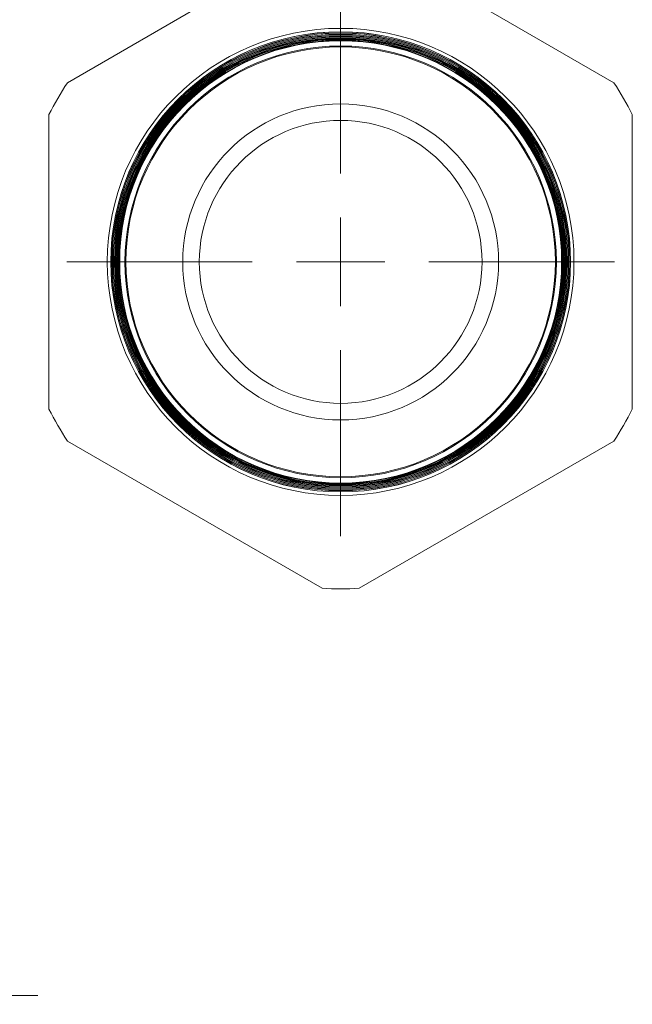
# Model space of a CAD drawing. Units: inches. Extents: x 0 to 22, y 0 to 17.
# Drawn here: x 13.6 to 16.3, y 8.2 to 12.5 of the extents above; entities that cross this region are included whole.
import ezdxf

# ---------------------------------------------------------------- set-up
doc = ezdxf.new("R2010")
doc.units = ezdxf.units.IN
doc.header["$MEASUREMENT"] = 0
doc.layers.add('VIEW_PV', color=7, linetype='Continuous', lineweight=0)
doc.styles.add('SLDTEXTSTYLE0', font='TXT', dxfattribs={"width": 0.75})
doc.dimstyles.new('SLDDIMSTYLE0', dxfattribs={"dimtxt": 0.125, "dimasz": 0.23622, "dimexe": 0, "dimexo": 0.0625, "dimgap": 0.03125, "dimtad": 1, "dimtoh": 1, "dimlfac": 0.5, "dimdsep": 46, "dimtxsty": 'SLDTEXTSTYLE0', "dimblk1": 'CLOSED', "dimblk2": 'CLOSED', "dimsah": 1, "dimcen": 0.09, "dimadec": 0, "dimazin": 0, "dimtfac": 1, "dimtofl": 0, "dimtmove": 0, "dimatfit": 3, "dimldrblk": 'CLOSED', "dimfxl": 1, "dimtolj": 1, "dimtzin": 12, "dimarcsym": 0})

# ---------------------------------------------------------------- blocks, each defined once
blk = doc.blocks.new('_Closed')
at = {"color": 0, "linetype": 'ByBlock', "lineweight": -2}
for p, q in [((-1, 0.166667), (0, 0)), ((-1, 0.166667), (-1, -0.166667)), ((0, 0), (-1, -0.166667)), ((0, 0), (-1, 0))]:
    blk.add_line(p, q, dxfattribs=at)
blk = doc.blocks.new('*D5')
at = {"layer": 'VIEW_PV'}
for p, q in [((13.2003, 10.4641), (13.2003, 8.1541)), ((12.1003, 9.9674), (12.1003, 8.1541)), ((12.641, 8.3919), (12.641, 8.1935)), ((12.641, 8.3919), (12.7169, 8.3919)), ((12.9774, 8.3919), (12.9015, 8.3919)), ((12.9774, 8.3919), (12.9774, 8.1935)), ((12.1003, 8.1935), (11.6279, 8.1935)), ((13.2003, 8.1935), (12.1003, 8.1935)), ((12.641, 8.1935), (12.7169, 8.1935)), ((12.9774, 8.1935), (12.9015, 8.1935)), ((13.2003, 8.1935), (13.6728, 8.1935))]:
    blk.add_line(p, q, dxfattribs=at)
at = {"layer": 'VIEW_PV', "xscale": 0.2362204724, "yscale": 0.2362204724}
blk.add_blockref('_Closed', (12.1003, 8.1935, 0.0037), dxfattribs=at)
at = {"layer": 'VIEW_PV', "xscale": 0.2362204724, "yscale": 0.2362204724, "rotation": 180}
blk.add_blockref('_Closed', (13.2003, 8.1935, 0.0037), dxfattribs=at)
at = {"layer": 'VIEW_PV', "char_height": 0.125, "attachment_point": 1, "style": 'SLDTEXTSTYLE0'}
for s, insert in [('0.55', (12.2928, 8.3531)), ('14', (12.7169, 8.3531))]:
    blk.add_mtext(s, dxfattribs=dict(at, insert=insert))
blk = doc.blocks.new('SW_CENTERMARKSYMBOL_0')
at = {"color": 0, "linetype": 'Continuous', "lineweight": 0}
for p, q in [((0, 0.3937), (0, 1.2212)), ((0, 0), (0, 0.1969)), ((0, 0), (0, 0.1969)), ((0, 0), (0, 0.1969)), ((0, 0), (0, 0.1969)), ((0, 0), (0, 0.1969)), ((0, 0), (0, 0.1969)), ((0, 0), (0, 0.1969)), ((0, 0), (0, 0.1969)), ((0, 0), (0, 0.1969)), ((-0.3937, 0), (-1.2212, 0)), ((-0.3937, 0), (-1.2212, 0)), ((0, 0), (-0.1969, 0)), ((0, 0), (-0.1969, 0)), ((0, 0), (-0.1969, 0)), ((0, 0), (-0.1969, 0)), ((0, 0), (-0.1969, 0)), ((0, 0), (-0.1969, 0)), ((0, 0), (-0.1969, 0)), ((0, 0), (-0.1969, 0)), ((0, 0), (-0.1969, 0)), ((0, 0), (0, -0.1969)), ((0, 0), (0.1969, 0)), ((0, 0), (0, -0.1969)), ((0, 0), (0.1969, 0)), ((0, 0), (0, -0.1969)), ((0, 0), (0.1969, 0)), ((0, 0), (0, -0.1969)), ((0, 0), (0.1969, 0)), ((0, 0), (0, -0.1969)), ((0, 0), (0.1969, 0)), ((0, 0), (0, -0.1969)), ((0, 0), (0.1969, 0)), ((0, 0), (0, -0.1969)), ((0, 0), (0.1969, 0)), ((0, 0), (0, -0.1969)), ((0, 0), (0.1969, 0)), ((0, 0), (0, -0.1969)), ((0, 0), (0.1969, 0)), ((0.3937, 0), (1.2212, 0)), ((0, -0.3937), (0, -1.2212))]:
    blk.add_line(p, q, dxfattribs=at)

msp = doc.modelspace()

# ---------------------------------------------------------------- linework, layer by layer
at = {"color": 7, "linetype": 'Continuous', "lineweight": 15}
for p, q in [((14.9398, 12.9142), (13.8041, 12.2585)), ((16.2398, 12.2585), (15.1041, 12.9142)), ((13.722, 12.1162), (13.722, 10.8048)), ((16.322, 10.8048), (16.322, 12.1162)), ((13.8041, 10.6625), (14.9398, 10.0068)), ((15.1041, 10.0068), (16.2398, 10.6625))]:
    msp.add_line(p, q, dxfattribs=at)
for radius in [1.04, 1.0246, 1.0244, 1.0192, 1.0187, 1.0138, 1.0131, 1.0085, 1.0074, 1.0031, 1.0018, 0.9977, 0.9961, 0.9924, 0.9905, 0.987, 0.9849, 0.9613, 0.957, 0.7037, 0.63]:
    msp.add_circle((15.022, 11.4605), radius, dxfattribs=at)
for start, end in [(146.7655, 153.2345), (26.7655, 33.2345), (206.7655, 213.2345), (326.7655, 333.2345), (266.7655, 273.2345)]:
    msp.add_arc((15.022, 11.4605), 1.456, start, end, dxfattribs=at)

# ---------------------------------------------------------------- block references
at = {"color": 7, "linetype": 'Continuous', "lineweight": 0}
msp.add_blockref('SW_CENTERMARKSYMBOL_0', (15.022, 11.4605), dxfattribs=at)

# ---------------------------------------------------------------- dimensions: what is measured, and where the dimension line sits
at = {"layer": 'VIEW_PV'}
dim = msp.add_linear_dim(base=(12.1003, 8.1935), p1=(13.2003, 10.5035), p2=(12.1003, 10.0068), dimstyle='SLDDIMSTYLE0', dxfattribs=at)
dim.commit()
dim.dimension.update_dxf_attribs({"geometry": '*D5', "text_midpoint": (12.6478, 8.1935), "dimtype": 160})

doc.saveas('drawing.dxf')
